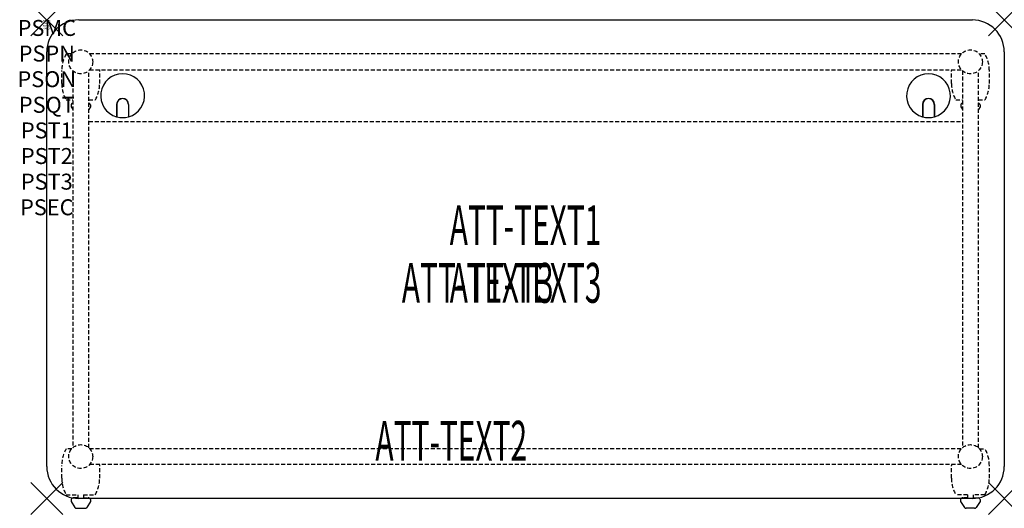
# Model space of a CAD drawing. Units: inches. Extents: x -1.7 to 60, y -30.6 to 0.
import ezdxf
from ezdxf.enums import TextEntityAlignment as Align

# ---------------------------------------------------------------- set-up
doc = ezdxf.new("R2010")
doc.units = ezdxf.units.IN
doc.header["$MEASUREMENT"] = 0
doc.header["$PDMODE"] = 3
doc.header["$PDSIZE"] = 1
doc.linetypes.add('HIDDEN', pattern=[0.375, 0.25, -0.125])
for name, color, linetype in [('A-FURN-P-ATT', 7, 'Continuous'), ('A-FURN-P-TABLE', 2, 'Continuous'), ('A-FURN-P-TABLE-ATTTEXT1', 2, 'Continuous'), ('A-FURN-P-TABLE-ATTTEXT2', 2, 'Continuous'), ('A-FURN-P-TABLE-ATTTEXT3', 2, 'Continuous'), ('A-FURN-P-TABLE-SUPPORT', 202, 'HIDDEN')]:
    doc.layers.add(name, color=color, linetype=linetype)
doc.styles.get("Standard").update_dxf_attribs({"font": 'arial.ttf'})

msp = doc.modelspace()

# ---------------------------------------------------------------- linework, layer by layer
at = {"layer": 'A-FURN-P-TABLE'}
for p, q in [((2, 0), (58, 0)), ((0, -28), (0, -2)), ((60, -2), (60, -28)), ((4.375, -5.297), (4.375, -6.073)), ((4.385, -5.297), (4.385, -6.076)), ((5.115, -5.297), (5.115, -6.076)), ((5.125, -5.297), (5.125, -6.073)), ((54.875, -5.297), (54.875, -6.073)), ((54.885, -5.297), (54.885, -6.076)), ((55.615, -5.297), (55.615, -6.076)), ((55.625, -5.297), (55.625, -6.073)), ((1.517, -30.076), (1.517, -30.197)), ((1.517, -30.197), (1.756, -30.56)), ((58, -30), (2, -30)), ((2.739, -30.197), (2.5, -30.56)), ((2.738, -30.076), (2.739, -30.197)), ((57.262, -30.076), (57.261, -30.197)), ((57.261, -30.197), (57.5, -30.56)), ((58.483, -30.197), (58.244, -30.56)), ((58.483, -30.076), (58.483, -30.197)), ((1.867, -30.62), (2.388, -30.62)), ((58.133, -30.62), (57.612, -30.62))]:
    msp.add_line(p, q, dxfattribs=at)
for centre, radius, start, end in [((2, -2), 2, 90, 180), ((58, -2), 2, 0, 90), ((4.75, -4.75), 1.375, 285.82662, 254.17338), ((55.25, -4.75), 1.375, 285.82662, 254.17338), ((4.75, -5.297), 0.375, 360, 180), ((4.75, -5.297), 0.365, 0, 180), ((55.25, -5.297), 0.375, 360, 180), ((55.25, -5.297), 0.365, 0, 180), ((4.75, -4.75), 1.375, 254.60604, 285.39396), ((55.25, -4.75), 1.375, 254.60604, 285.39396), ((2, -28), 2, 180, 270), ((58, -28), 2, 270, 0), ((1.665, -30.12), 0.154, 98.30397, 163.25524), ((2.591, -30.12), 0.154, 16.74476, 51.33135), ((57.409, -30.12), 0.154, 128.66865, 163.25524), ((58.335, -30.12), 0.154, 16.74476, 81.69603), ((1.867, -30.486), 0.133, 213.35682, 270), ((2.388, -30.486), 0.133, 270, 326.64318), ((57.612, -30.486), 0.133, 213.35682, 270), ((58.133, -30.486), 0.133, 270, 326.64318)]:
    msp.add_arc(centre, radius, start, end, dxfattribs=at)
for p in [(0, 0), (60, 0), (0, -30), (60, -30)]:
    msp.add_point(p, dxfattribs=at)
at = {"layer": 'A-FURN-P-TABLE-SUPPORT'}
for p, q in [((1.559, -2.132), (1.217, -2.132)), ((57.32, -2.125), (2.68, -2.125)), ((58.783, -2.132), (58.441, -2.132)), ((0.938, -3.975), (0.938, -3.175)), ((1.625, -3.18), (1.625, -26.82)), ((2.625, -26.82), (2.625, -3.18)), ((2.68, -3.125), (57.32, -3.125)), ((3.312, -3.975), (3.312, -3.175)), ((56.688, -3.975), (56.688, -3.175)), ((57.375, -3.18), (57.375, -26.82)), ((58.375, -26.82), (58.375, -3.18)), ((59.062, -3.975), (59.062, -3.175)), ((1.217, -5.017), (1.625, -5.017)), ((1.517, -5.326), (1.517, -5.447)), ((1.517, -5.447), (1.625, -5.611)), ((2.625, -5.017), (3.038, -5.017)), ((2.739, -5.447), (2.625, -5.619)), ((2.738, -5.326), (2.739, -5.447)), ((56.967, -5.017), (57.375, -5.017)), ((57.267, -5.326), (57.267, -5.447)), ((57.267, -5.447), (57.375, -5.611)), ((58.375, -5.017), (58.788, -5.017)), ((58.489, -5.447), (58.375, -5.619)), ((58.488, -5.326), (58.489, -5.447)), ((2.625, -6.375), (57.375, -6.375)), ((1.559, -26.882), (1.217, -26.882)), ((2.68, -26.875), (57.32, -26.875)), ((58.441, -26.882), (58.783, -26.882)), ((0.938, -28.725), (0.938, -27.925)), ((57.32, -27.875), (2.68, -27.875)), ((3.312, -28.725), (3.312, -27.925)), ((56.688, -28.725), (56.688, -27.925)), ((59.062, -28.725), (59.062, -27.925)), ((1.217, -29.767), (1.948, -29.767)), ((1.948, -29.966), (1.665, -29.966)), ((1.948, -29.767), (1.948, -29.966)), ((2.308, -29.767), (3.038, -29.767)), ((2.308, -29.767), (2.308, -29.966)), ((2.308, -29.966), (2.591, -29.966)), ((57.692, -29.767), (56.962, -29.767)), ((57.692, -29.966), (57.409, -29.966)), ((57.692, -29.767), (57.692, -29.966)), ((58.783, -29.767), (58.052, -29.767)), ((58.052, -29.767), (58.052, -29.966)), ((58.052, -29.966), (58.335, -29.966))]:
    msp.add_line(p, q, dxfattribs=at)
for centre in [(2.125, -2.625), (57.875, -2.625), (2.125, -27.375), (57.875, -27.375)]:
    msp.add_circle(centre, 0.75, dxfattribs=at)
for centre, radius, start, end in [((3.02, -3.175), 2.082, 149.95605, 180), ((56.98, -3.175), 2.082, 0, 30.04395), ((1.23, -3.175), 2.082, 0, 1.37596), ((58.77, -3.175), 2.082, 178.62404, 180), ((3.02, -3.975), 2.082, 180, 210.04395), ((1.23, -3.975), 2.082, 329.95605, 0), ((58.77, -3.975), 2.082, 180, 210.04395), ((56.98, -3.975), 2.082, 329.95605, 0), ((1.665, -5.37), 0.154, 104.97909, 163.25524), ((2.591, -5.37), 0.154, 16.74476, 77.15348), ((57.415, -5.37), 0.154, 104.97909, 163.25524), ((58.341, -5.37), 0.154, 16.74476, 77.15348), ((3.02, -27.925), 2.082, 149.95605, 180), ((56.98, -27.925), 2.082, 0, 30.04395), ((1.23, -27.925), 2.082, 0, 1.37596), ((1.23, -27.925), 2.082, 0, 1.37596), ((58.77, -27.925), 2.082, 178.62404, 180), ((58.77, -27.925), 2.082, 178.62404, 180), ((3.02, -28.725), 2.082, 180, 210.04395), ((1.23, -28.725), 2.082, 329.95605, 0), ((58.77, -28.725), 2.082, 180, 210.04395), ((56.98, -28.725), 2.082, 329.95605, 0), ((1.665, -30.12), 0.154, 90.03712, 98.30397), ((2.591, -30.12), 0.154, 51.33135, 89.96288), ((57.409, -30.12), 0.154, 90.03712, 128.66865), ((58.335, -30.12), 0.154, 81.69603, 89.96288)]:
    msp.add_arc(centre, radius, start, end, dxfattribs=at)

# ---------------------------------------------------------------- texts
at = {"layer": 'A-FURN-P-ATT', "flags": 1}
for tag, text, height, p in [('PSMC', 'FFA', 1, (0, 0)), ('FWDMC', 'FFA', 0.1, (0, 0)), ('FWDPN', 'INPG638E', 0.1, (0, -0.161)), ('FWDQT', '1', 0.1, (0, -0.482)), ('FWDSX', 'HPL TOP', 0.1, (0, -0.321)), ('PSPN', 'INPG638E', 1, (0, -1.606)), ('PSON', '.', 1, (0, -3.213)), ('PSQT', '1', 1, (0, -4.819)), ('PST1', '.', 1, (0, -6.426)), ('PST2', '.', 1, (0, -8.032)), ('PST3', '.', 1, (0, -9.638)), ('PSEC', '.', 1, (0, -11.245))]:
    msp.add_attdef(tag, text=text, height=height, dxfattribs=at).set_placement(p, align=Align.TOP_CENTER)
at = {"layer": 'A-FURN-P-TABLE-ATTTEXT1', "width": 0.55}
msp.add_attdef('ATT-TEXT1', text='IN.PG638E', height=2.5, dxfattribs=at).set_placement((30, -13.192), align=Align.MIDDLE)
at = {"layer": 'A-FURN-P-TABLE-ATTTEXT2', "width": 0.55}
msp.add_attdef('ATT-TEXT2', text='30x60', height=2.5, dxfattribs=at).set_placement((25.344, -27.635), align=Align.CENTER)
at = {"layer": 'A-FURN-P-TABLE-ATTTEXT3', "width": 0.55}
for p in [(27, -16.808), (30, -16.808)]:
    msp.add_attdef('ATT-TEXT3', text='HPL', height=2.5, dxfattribs=at).set_placement(p, align=Align.MIDDLE)

doc.saveas('drawing.dxf')
